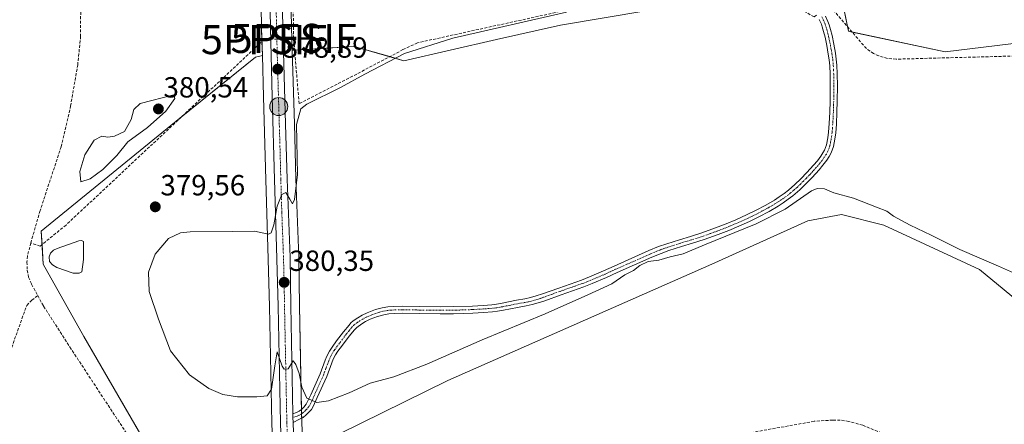
# Model space of a CAD drawing. Units: metres. Extents: x 632071 to 635547, y 4690354 to 4692733.
# Drawn here: x 633963 to 634302, y 4690849 to 4690988 of the extents above; entities that cross this region are included whole.
import ezdxf
from ezdxf.enums import TextEntityAlignment as Align

# ---------------------------------------------------------------- set-up
doc = ezdxf.new("R2010")
doc.units = ezdxf.units.M
doc.header["$MEASUREMENT"] = 0
doc.linetypes.add('TRAZO_Y_PUNTO', pattern=[1, 0.5, -0.25, 0, -0.25])
doc.linetypes.add('TRAZOSX2', pattern=[1.5, 1, -0.5])
doc.layers.get('0').update_dxf_attribs({"lineweight": 5})
for name, color, linetype, lineweight in [('Camino', 19, 'Continuous', 0), ('Camino Cxs', 19, 'Continuous', 0), ('Camino eje', 39, 'TRAZO_Y_PUNTO', 13), ('Carretera de calzada única', 19, 'Continuous', 13), ('Carretera de calzada única Cxs', 19, 'Continuous', 13), ('Carretera de calzada única eje', 19, 'TRAZO_Y_PUNTO', 0), ('Carátula', 7, 'Continuous', 5), ('Corriente artificial lineal', 5, 'TRAZOSX2', 13), ('Corriente artificial lineal oculto', 135, 'TRAZO_Y_PUNTO', 13), ('Cultivos herbáceos CxS', 92, 'Continuous', 0), ('Curva de nivel normal', 36, 'Continuous', 0), ('Estanque', 2, 'Continuous', 0), ('Estanque Cxs', 2, 'Continuous', 0), ('Núcleo urbano', 19, 'Continuous', 0), ('Núcleo urbano CxS', 19, 'Continuous', 0), ('Punto de cota en terreno', 7, 'Continuous', 0), ('Punto fluvial sifón', 7, 'Continuous', 0), ('Punto kilométrico de carretera', 7, 'Continuous', 0), ('Rótulo de punto de cota en terreno', 19, 'Continuous', 0)]:
    doc.layers.add(name, color=color, linetype=linetype, lineweight=lineweight)
doc.styles.add('Arial', font='txt', dxfattribs={"height": 0.2})

# ---------------------------------------------------------------- blocks, each defined once
blk = doc.blocks.new('*U150')
at = {"layer": 'Cultivos herbáceos CxS', "color": 92, "linetype": 'Continuous', "lineweight": 0}
for points in [[(634073.02, 4690845.21, 379), (634110.48, 4690863.64, 379.04), (634201.27, 4690903.69, 379), (634234.25, 4690918.53, 379.12), (634245.87, 4690920.71, 379.08), (634260.39, 4690917.07, 379.06), (634293.35, 4690901.82, 379.06), (634318.76, 4690880.87, 379.14)], [(634335.19, 4690983.2, 380.66), (634281.45, 4690976.66, 380.72), (634248.24, 4690983.73, 380.71), (634241.51, 4691016.62, 380.12)], [(634178.56, 4690990.72, 380.49), (634149.23, 4690985.83, 380.36), (634127.22, 4690980.94, 380.38), (634095.44, 4690973.6, 380.38), (634078.33, 4690978.49, 379), (634056.99, 4690977.18, 378.69), (634056.76, 4690985.01, 378.13), (634056.33, 4691008.41, 377.41)], [(634039.3, 4691266.51, 377.31), (634040.52, 4691221.5, 376.76), (634041.05, 4691200.17, 377.14), (634041.6, 4691177.5, 376.97), (634041.68, 4691173.99, 377.36), (634041.76, 4691170.58, 377.07), (634042.19, 4691152.01, 377.35), (634042.4, 4691144.43, 377.51), (634042.46, 4691142.21, 377.48), (634042.46, 4691142.21, 377.48), (634043.98, 4691087.53, 377.15), (634044.67, 4691059.92, 377.1), (634045.32, 4691035.04, 377.07), (634046.07, 4691008.18, 377.32), (634046.49, 4690984.77, 378.16), (634046.74, 4690975.36, 378.66), (634044.35, 4690974.84, 378.57), (634018.37, 4690953.79, 378.7), (633970.75, 4690915.04, 377.15), (633971.39, 4690903.6, 378.08), (633985.37, 4690878.84, 378.69), (634015.87, 4690826.14, 377.21)]]:
    blk.add_polyline3d(points, dxfattribs=at)
blk = doc.blocks.new('*U156')
at = {"layer": 'Cultivos herbáceos CxS', "color": 92, "linetype": 'Continuous', "lineweight": 0}
for points in [[(634318.76, 4690880.87, 379.14), (634293.35, 4690901.82, 379.06), (634260.39, 4690917.07, 379.06), (634245.87, 4690920.71, 379.08), (634234.25, 4690918.53, 379.12), (634201.27, 4690903.69, 379), (634110.48, 4690863.64, 379.04), (634073.02, 4690845.21, 379)], [(634060.5, 4690843.21, 379.23), (634060.31, 4690849.32, 379.53), (634060.25, 4690852.27, 379.62), (634059.5, 4690889.37, 380.83), (634059.25, 4690906.13, 380.62), (634059.25, 4690906.19, 380.61), (634058.23, 4690932.99, 379.94), (634057.75, 4690951.9, 379.6), (634056.99, 4690977.18, 378.69), (634078.33, 4690978.49, 379), (634095.44, 4690973.6, 380.38), (634127.22, 4690980.94, 380.38), (634149.23, 4690985.83, 380.36), (634178.56, 4690990.72, 380.49), (634200.12, 4690996.28, 380.56), (634207.38, 4691007.18, 379.63), (634216.1, 4691014.44, 379.56), (634225.54, 4691016.62, 379.56), (634241.51, 4691016.62, 380.12), (634248.24, 4690983.73, 380.71), (634248.24, 4690983.73, 380.71), (634281.45, 4690976.66, 380.72), (634335.19, 4690983.2, 380.66)]]:
    blk.add_polyline3d(points, dxfattribs=at)
blk.add_polyline3d([(634039.27, 4690834.6, 378.66), (634015.87, 4690826.14, 377.21), (633985.37, 4690878.84, 378.69), (633971.39, 4690903.6, 378.08), (633970.75, 4690915.04, 377.15), (634018.37, 4690953.79, 378.7), (634044.35, 4690974.84, 378.57), (634046.74, 4690975.36, 378.66), (634047.12, 4690961.15, 378.84), (634047.96, 4690932.67, 379.53), (634048.65, 4690909.4, 380.11), (634049.23, 4690889.15, 380.35), (634050.04, 4690849.05, 379.43), (634050.33, 4690839.68, 379.04), (634039.27, 4690834.6, 378.66)], close=True, dxfattribs=at)
blk = doc.blocks.new('5PFSIF')
blk.add_text('5PFSIF', height=10).set_placement((0, 0), align=Align.MIDDLE_CENTER)
blk = doc.blocks.new('5PATER')
at = {"layer": 'Carátula', "linetype": 'Continuous', "lineweight": 5}
h = blk.add_hatch(color=250, dxfattribs=at)
edge = h.paths.add_edge_path()
edge.add_ellipse((0, 0.01), major_axis=(-1.33, -1.34), ratio=0.999422, start_angle=0, end_angle=360)
blk = doc.blocks.new('5HITCA')
at = {"layer": 'Carátula', "linetype": 'Continuous', "lineweight": 5}
h = blk.add_hatch(color=1, dxfattribs=at)
edge = h.paths.add_edge_path()
edge.add_arc((0, 0), 3.1, 0.0011, 360.0011)
at = {"layer": 'Carátula', "color": 250, "linetype": 'Continuous', "lineweight": 5}
blk.add_circle((0, 0, 0), 3.1, dxfattribs=at)

msp = doc.modelspace()

# ---------------------------------------------------------------- linework, layer by layer
at = {"layer": 'Camino', "color": 19, "linetype": 'Continuous', "lineweight": 0}
for points in [[(634240.37, 4690988.89, 381.08), (634241.21, 4690987.07, 381.05), (634241.62, 4690985.96, 381), (634242.11, 4690984.29, 380.96), (634242.61, 4690982.26, 380.91), (634243.24, 4690979.24, 380.8), (634243.77, 4690976.22, 380.77), (634244.08, 4690974.15, 380.76), (634244.28, 4690972.03, 380.74), (634244.41, 4690969.06, 380.71), (634244.46, 4690965, 380.72), (634244.41, 4690959.67, 380.75), (634244.31, 4690955.86, 380.76), (634244.09, 4690951.81, 380.75), (634243.86, 4690948.78, 380.72), (634243.58, 4690946.65, 380.7), (634243.06, 4690944.08, 380.69), (634242.68, 4690942.88, 380.68), (634242.19, 4690941.73, 380.68), (634241.59, 4690940.66, 380.68), (634240.77, 4690939.4, 380.67), (634239.5, 4690937.68, 380.59), (634238.13, 4690936.06, 380.51), (634235.76, 4690933.47, 380.44), (634233.61, 4690931.26, 380.26), (634231.51, 4690929.25, 380.27), (634229.17, 4690927.19, 380.19), (634227.58, 4690925.95, 380.18), (634225.84, 4690924.73, 380.21), (634224.07, 4690923.59, 380.24), (634220.99, 4690921.81, 380.13), (634217.39, 4690919.87, 380.11), (634214.24, 4690918.33, 380.16), (634210.52, 4690916.66, 380.04), (634207.09, 4690915.24, 380.09), (634203.45, 4690913.82, 380.19), (634198.68, 4690912.11, 380.05), (634194.68, 4690910.84, 380.06), (634190.85, 4690909.69, 380.25), (634186.55, 4690908.32, 380.03), (634183.82, 4690907.36, 379.97), (634180.62, 4690906.03, 379.97), (634168.7, 4690900.75, 380.13), (634165.05, 4690899.1, 380.41), (634160.18, 4690896.97, 380.34), (634157.29, 4690895.86, 380.52), (634149.49, 4690893.13, 380.81), (634143.83, 4690891.09, 380.93), (634141.58, 4690890.34, 380.98), (634139.53, 4690889.77, 381.02), (634137.45, 4690889.31, 381.09), (634134.52, 4690888.81, 381.15), (634129.62, 4690887.83, 381.21), (634127.56, 4690887.47, 381.29), (634125.9, 4690887.26, 381.36), (634122.83, 4690887.02, 381.5), (634119.11, 4690886.8, 381.74), (634112.51, 4690886.58, 382.11), (634107.92, 4690886.56, 382.28), (634100.89, 4690886.64, 382.31), (634094.99, 4690886.76, 382.25), (634092.1, 4690886.68, 382.19), (634090.2, 4690886.55, 382.17), (634088.47, 4690886.26, 382.16), (634086.39, 4690885.68, 382.15), (634083.82, 4690884.7, 382.13), (634082.19, 4690883.89, 382.11), (634080.94, 4690883.18, 382.1), (634079.22, 4690881.93, 382.12), (634078.4, 4690881.11, 382.12), (634076.64, 4690878.92, 382.06), (634074.26, 4690875.78, 382), (634072.72, 4690873.7, 381.87), (634071.93, 4690872.5, 381.77), (634071.14, 4690870.95, 381.63), (634070.63, 4690869.72, 381.52), (634068.87, 4690865.03, 380.99), (634065.62, 4690857.77, 380.05), (634064.25, 4690854.72, 379.6), (634063.62, 4690853.71, 379.51), (634062.74, 4690852.76, 379.52), (634061.83, 4690851.86, 379.56), (634060.74, 4690850.98, 379.57), (634059.47, 4690850.35, 379.58), (634057.32, 4690849.24, 379.61)], [(634057.26, 4690852.21, 379.67), (634058.52, 4690852.63, 379.66), (634059.4, 4690853.07, 379.66), (634060.18, 4690853.7, 379.67), (634060.96, 4690854.47, 379.71), (634061.86, 4690855.56, 379.77), (634063.36, 4690858.78, 380.1), (634065.66, 4690863.89, 380.67), (634066.59, 4690865.97, 380.94), (634068.34, 4690870.63, 381.56), (634068.9, 4690871.98, 381.71), (634069.79, 4690873.75, 381.87), (634070.7, 4690875.11, 381.95), (634072.29, 4690877.26, 382.09), (634074.7, 4690880.44, 382.14), (634076.54, 4690882.73, 382.19), (634077.22, 4690883.46, 382.19), (634077.97, 4690884.12, 382.18), (634079.62, 4690885.26, 382.17), (634081.02, 4690886.07, 382.17), (634082.83, 4690886.96, 382.18), (634085.62, 4690888.03, 382.18), (634087.94, 4690888.67, 382.18), (634089.9, 4690889, 382.19), (634091.98, 4690889.15, 382.2), (634094.98, 4690889.23, 382.21), (634100.93, 4690889.11, 382.24), (634107.92, 4690889.03, 382.27), (634112.46, 4690889.05, 382.21), (634119, 4690889.27, 381.94), (634122.66, 4690889.49, 381.75), (634125.65, 4690889.72, 381.62), (634127.2, 4690889.91, 381.57), (634129.17, 4690890.25, 381.52), (634134.07, 4690891.23, 381.44), (634136.98, 4690891.73, 381.37), (634138.93, 4690892.17, 381.33), (634140.86, 4690892.71, 381.31), (634143.02, 4690893.42, 381.26), (634148.67, 4690895.45, 381.14), (634156.44, 4690898.18, 380.82), (634159.24, 4690899.25, 380.74), (634164.05, 4690901.35, 380.59), (634167.69, 4690903, 380.39), (634179.65, 4690908.3, 380.09), (634182.93, 4690909.67, 380.2), (634185.77, 4690910.66, 380.26), (634190.13, 4690912.04, 380.4), (634193.95, 4690913.2, 380.41), (634197.89, 4690914.45, 380.45), (634202.59, 4690916.13, 380.47), (634206.17, 4690917.53, 380.42), (634209.54, 4690918.93, 380.51), (634213.19, 4690920.57, 380.52), (634216.27, 4690922.07, 380.51), (634219.79, 4690923.96, 380.56), (634222.78, 4690925.7, 380.54), (634224.47, 4690926.78, 380.51), (634226.1, 4690927.93, 380.49), (634227.59, 4690929.1, 380.49), (634229.85, 4690931.07, 380.51), (634231.88, 4690933.02, 380.54), (634233.97, 4690935.16, 380.6), (634236.27, 4690937.69, 380.61), (634237.56, 4690939.21, 380.69), (634238.74, 4690940.82, 380.77), (634239.48, 4690941.94, 380.8), (634239.97, 4690942.82, 380.81), (634240.37, 4690943.74, 380.81), (634240.67, 4690944.69, 380.8), (634241.14, 4690947.06, 380.8), (634241.41, 4690949.04, 380.81), (634241.62, 4690951.97, 380.85), (634241.85, 4690955.96, 380.88), (634241.94, 4690959.72, 380.88), (634241.99, 4690964.99, 380.83), (634241.95, 4690968.99, 380.79), (634241.82, 4690971.86, 380.8), (634241.63, 4690973.85, 380.8), (634241.33, 4690975.83, 380.83), (634240.82, 4690978.77, 380.93), (634240.21, 4690981.71, 381.07), (634239.72, 4690983.65, 381.15), (634239.27, 4690985.19, 381.17), (634238.93, 4690986.13, 381.18), (634238.17, 4690987.75, 381.19)], [(634057.32, 4690849.24, 379.61), (634057.28, 4690850.92, 379.65), (634057.26, 4690852.21, 379.67)]]:
    msp.add_polyline3d(points, dxfattribs=at)
at = {"layer": 'Camino Cxs', "color": 19, "linetype": 'Continuous', "lineweight": 0}
msp.add_polyline3d([(634240.37, 4690988.89, 381.08), (634241.21, 4690987.07, 381.05), (634241.62, 4690985.96, 381), (634242.11, 4690984.29, 380.96), (634242.61, 4690982.26, 380.91), (634243.24, 4690979.24, 380.8), (634243.77, 4690976.22, 380.77), (634244.08, 4690974.15, 380.76), (634244.28, 4690972.03, 380.74), (634244.41, 4690969.06, 380.71), (634244.46, 4690965, 380.72), (634244.41, 4690959.67, 380.75), (634244.31, 4690955.86, 380.76), (634244.09, 4690951.81, 380.75), (634243.86, 4690948.78, 380.72), (634243.58, 4690946.65, 380.7), (634243.06, 4690944.08, 380.69), (634242.68, 4690942.88, 380.68), (634242.19, 4690941.73, 380.68), (634241.59, 4690940.66, 380.68), (634240.77, 4690939.4, 380.67), (634239.5, 4690937.68, 380.59), (634238.13, 4690936.06, 380.51), (634235.76, 4690933.47, 380.44), (634233.61, 4690931.26, 380.26), (634231.51, 4690929.25, 380.27), (634229.17, 4690927.19, 380.19), (634227.58, 4690925.95, 380.18), (634225.84, 4690924.73, 380.21), (634224.07, 4690923.59, 380.24), (634220.99, 4690921.81, 380.13), (634217.39, 4690919.87, 380.11), (634214.24, 4690918.33, 380.16), (634210.52, 4690916.66, 380.04), (634207.09, 4690915.24, 380.09), (634203.45, 4690913.82, 380.19), (634198.68, 4690912.11, 380.05), (634194.68, 4690910.84, 380.06), (634190.85, 4690909.69, 380.25), (634186.55, 4690908.32, 380.03), (634183.82, 4690907.36, 379.97), (634180.62, 4690906.03, 379.97), (634168.7, 4690900.75, 380.13), (634165.05, 4690899.1, 380.41), (634160.18, 4690896.97, 380.34), (634157.29, 4690895.86, 380.52), (634149.49, 4690893.13, 380.81), (634143.83, 4690891.09, 380.93), (634141.58, 4690890.34, 380.98), (634139.53, 4690889.77, 381.02), (634137.45, 4690889.31, 381.09), (634134.52, 4690888.81, 381.15), (634129.62, 4690887.83, 381.21), (634127.56, 4690887.47, 381.29), (634125.9, 4690887.26, 381.36), (634122.83, 4690887.02, 381.5), (634119.11, 4690886.8, 381.74), (634112.51, 4690886.58, 382.11), (634107.92, 4690886.56, 382.28), (634100.89, 4690886.64, 382.31), (634094.99, 4690886.76, 382.25), (634092.1, 4690886.68, 382.19), (634090.2, 4690886.55, 382.17), (634088.47, 4690886.26, 382.16), (634086.39, 4690885.68, 382.15), (634083.82, 4690884.7, 382.13), (634082.19, 4690883.89, 382.11), (634080.94, 4690883.18, 382.1), (634079.22, 4690881.93, 382.12), (634078.4, 4690881.11, 382.12), (634076.64, 4690878.92, 382.06), (634074.26, 4690875.78, 382), (634072.72, 4690873.7, 381.87), (634071.93, 4690872.5, 381.77), (634071.14, 4690870.95, 381.63), (634070.63, 4690869.72, 381.52), (634068.87, 4690865.03, 380.99), (634065.62, 4690857.77, 380.05), (634064.25, 4690854.72, 379.6), (634063.62, 4690853.71, 379.51), (634062.74, 4690852.76, 379.52), (634061.83, 4690851.86, 379.56), (634060.74, 4690850.98, 379.57), (634059.47, 4690850.35, 379.58), (634057.32, 4690849.24, 379.61), (634057.32, 4690849.24, 379.61), (634057.28, 4690850.92, 379.65), (634057.26, 4690852.21, 379.67), (634058.52, 4690852.63, 379.66), (634059.4, 4690853.07, 379.66), (634060.18, 4690853.7, 379.67), (634060.96, 4690854.47, 379.71), (634061.86, 4690855.56, 379.77), (634063.36, 4690858.78, 380.1), (634065.66, 4690863.89, 380.67), (634066.59, 4690865.97, 380.94), (634068.34, 4690870.63, 381.56), (634068.9, 4690871.98, 381.71), (634069.79, 4690873.75, 381.87), (634070.7, 4690875.11, 381.95), (634072.29, 4690877.26, 382.09), (634074.7, 4690880.44, 382.14), (634076.54, 4690882.73, 382.19), (634077.22, 4690883.46, 382.19), (634077.97, 4690884.12, 382.18), (634079.62, 4690885.26, 382.17), (634081.02, 4690886.07, 382.17), (634082.83, 4690886.96, 382.18), (634085.62, 4690888.03, 382.18), (634087.94, 4690888.67, 382.18), (634089.9, 4690889, 382.19), (634091.98, 4690889.15, 382.2), (634094.98, 4690889.23, 382.21), (634100.93, 4690889.11, 382.24), (634107.92, 4690889.03, 382.27), (634112.46, 4690889.05, 382.21), (634119, 4690889.27, 381.94), (634122.66, 4690889.49, 381.75), (634125.65, 4690889.72, 381.62), (634127.2, 4690889.91, 381.57), (634129.17, 4690890.25, 381.52), (634134.07, 4690891.23, 381.44), (634136.98, 4690891.73, 381.37), (634138.93, 4690892.17, 381.33), (634140.86, 4690892.71, 381.31), (634143.02, 4690893.42, 381.26), (634148.67, 4690895.45, 381.14), (634156.44, 4690898.18, 380.82), (634159.24, 4690899.25, 380.74), (634164.05, 4690901.35, 380.59), (634167.69, 4690903, 380.39), (634179.65, 4690908.3, 380.09), (634182.93, 4690909.67, 380.2), (634185.77, 4690910.66, 380.26), (634190.13, 4690912.04, 380.4), (634193.95, 4690913.2, 380.41), (634197.89, 4690914.45, 380.45), (634202.59, 4690916.13, 380.47), (634206.17, 4690917.53, 380.42), (634209.54, 4690918.93, 380.51), (634213.19, 4690920.57, 380.52), (634216.27, 4690922.07, 380.51), (634219.79, 4690923.96, 380.56), (634222.78, 4690925.7, 380.54), (634224.47, 4690926.78, 380.51), (634226.1, 4690927.93, 380.49), (634227.59, 4690929.1, 380.49), (634229.85, 4690931.07, 380.51), (634231.88, 4690933.02, 380.54), (634233.97, 4690935.16, 380.6), (634236.27, 4690937.69, 380.61), (634237.56, 4690939.21, 380.69), (634238.74, 4690940.82, 380.77), (634239.48, 4690941.94, 380.8), (634239.97, 4690942.82, 380.81), (634240.37, 4690943.74, 380.81), (634240.67, 4690944.69, 380.8), (634241.14, 4690947.06, 380.8), (634241.41, 4690949.04, 380.81), (634241.62, 4690951.97, 380.85), (634241.85, 4690955.96, 380.88), (634241.94, 4690959.72, 380.88), (634241.99, 4690964.99, 380.83), (634241.95, 4690968.99, 380.79), (634241.82, 4690971.86, 380.8), (634241.63, 4690973.85, 380.8), (634241.33, 4690975.83, 380.83), (634240.82, 4690978.77, 380.93), (634240.21, 4690981.71, 381.07), (634239.72, 4690983.65, 381.15), (634239.27, 4690985.19, 381.17), (634238.93, 4690986.13, 381.18), (634238.17, 4690987.75, 381.19)], dxfattribs=at)
at = {"layer": 'Camino eje', "color": 39, "linetype": 'TRAZO_Y_PUNTO', "lineweight": 13}
msp.add_polyline3d([(634239.07, 4690988.68, 381.13), (634239.65, 4690987.51, 381.13), (634240.22, 4690986.21, 381.1), (634240.8, 4690984.36, 381.04), (634241.16, 4690983, 380.98), (634241.41, 4690981.99, 380.92), (634242.03, 4690979.01, 380.81), (634242.3, 4690977.5, 380.79), (634242.55, 4690976.03, 380.78), (634242.86, 4690974, 380.78), (634243.05, 4690971.95, 380.77), (634243.12, 4690970.46, 380.76), (634243.18, 4690969.03, 380.75), (634243.21, 4690967, 380.76), (634243.23, 4690965, 380.77), (634243.18, 4690959.7, 380.81), (634243.13, 4690957.82, 380.82), (634243.08, 4690955.91, 380.82), (634242.97, 4690953.89, 380.82), (634242.86, 4690951.89, 380.8), (634242.75, 4690950.43, 380.78), (634242.64, 4690948.91, 380.76), (634242.5, 4690947.92, 380.75), (634242.36, 4690946.86, 380.74), (634242.13, 4690945.67, 380.73), (634241.87, 4690944.39, 380.72), (634241.6, 4690943.55, 380.72), (634241.18, 4690942.51, 380.72), (634240.66, 4690941.52, 380.73), (634239.94, 4690940.39, 380.72), (634239.17, 4690939.31, 380.68), (634238.53, 4690938.45, 380.64), (634237.2, 4690936.88, 380.56), (634236.02, 4690935.58, 380.53), (634234.87, 4690934.32, 380.52), (634233.82, 4690933.25, 380.48), (634232.75, 4690932.14, 380.41), (634231.73, 4690931.17, 380.4), (634230.68, 4690930.16, 380.39), (634229.55, 4690929.18, 380.38), (634228.38, 4690928.15, 380.36), (634227.59, 4690927.53, 380.34), (634226.84, 4690926.94, 380.34), (634225.97, 4690926.33, 380.35), (634225.16, 4690925.76, 380.36), (634224.31, 4690925.22, 380.38), (634223.43, 4690924.65, 380.39), (634221.89, 4690923.76, 380.42), (634220.39, 4690922.89, 380.37), (634218.63, 4690921.94, 380.32), (634216.83, 4690920.97, 380.32), (634215.26, 4690920.2, 380.34), (634213.72, 4690919.45, 380.36), (634210.03, 4690917.8, 380.31), (634208.32, 4690917.09, 380.26), (634206.63, 4690916.39, 380.27), (634203.02, 4690914.98, 380.33), (634200.67, 4690914.14, 380.36), (634198.29, 4690913.28, 380.3), (634194.32, 4690912.02, 380.24), (634192.4, 4690911.45, 380.31), (634190.49, 4690910.87, 380.33), (634188.34, 4690910.18, 380.24), (634186.16, 4690909.49, 380.15), (634184.8, 4690909.01, 380.12), (634183.38, 4690908.52, 380.09), (634181.74, 4690907.83, 380.06), (634180.14, 4690907.17, 380.03), (634168.2, 4690901.88, 380.27), (634166.38, 4690901.05, 380.42), (634164.55, 4690900.23, 380.5), (634159.71, 4690898.11, 380.59), (634158.27, 4690897.56, 380.61), (634156.87, 4690897.02, 380.68), (634152.97, 4690895.66, 380.85), (634149.08, 4690894.29, 380.99), (634146.26, 4690893.28, 381.03), (634143.43, 4690892.26, 381.1), (634142.35, 4690891.9, 381.12), (634141.22, 4690891.53, 381.14), (634139.23, 4690890.97, 381.18), (634138.26, 4690890.75, 381.2), (634137.22, 4690890.52, 381.23), (634134.3, 4690890.02, 381.29), (634129.4, 4690889.04, 381.36), (634128.41, 4690888.87, 381.39), (634126.99, 4690888.64, 381.43), (634125.78, 4690888.49, 381.48), (634122.75, 4690888.26, 381.63), (634119.06, 4690888.04, 381.85), (634112.49, 4690887.82, 382.17), (634107.92, 4690887.8, 382.27), (634100.91, 4690887.88, 382.26), (634094.99, 4690888, 382.22), (634092.04, 4690887.92, 382.19), (634091.09, 4690887.85, 382.18), (634090.05, 4690887.78, 382.18), (634088.21, 4690887.47, 382.17), (634087.05, 4690887.15, 382.17), (634086.01, 4690886.86, 382.16), (634084.61, 4690886.32, 382.16), (634083.33, 4690885.83, 382.15), (634082.42, 4690885.39, 382.15), (634081.29, 4690884.8, 382.13), (634080.28, 4690884.22, 382.14), (634079.56, 4690883.72, 382.14), (634078.34, 4690882.8, 382.15), (634077.61, 4690882.07, 382.15), (634076.55, 4690880.78, 382.12), (634075.67, 4690879.68, 382.1), (634073.28, 4690876.52, 382.04), (634072.51, 4690875.48, 381.98), (634071.51, 4690874.11, 381.87), (634070.86, 4690873.13, 381.8), (634070.42, 4690872.24, 381.73), (634070.02, 4690871.47, 381.66), (634069.61, 4690870.48, 381.56), (634068.61, 4690867.85, 381.26), (634067.73, 4690865.5, 380.96), (634065.64, 4690860.83, 380.38), (634064.49, 4690858.28, 380.09), (634063.85, 4690856.83, 379.88), (634062.85, 4690854.8, 379.67), (634061.74, 4690853.52, 379.62), (634060.81, 4690852.62, 379.62), (634060.07, 4690852.03, 379.62), (634059.22, 4690851.6, 379.62), (634058.37, 4690851.28, 379.63), (634057.28, 4690850.92, 379.65)], dxfattribs=at)
at = {"layer": 'Carretera de calzada única', "color": 19, "linetype": 'Continuous', "lineweight": 13}
for points in [[(634049.01, 4691171.91, 377.41), (634049.46, 4691152.2, 377.27), (634051.23, 4691092.75, 377.43), (634052.12, 4691059.1, 377.39), (634052.57, 4691043.33, 377.24), (634053.33, 4691008.35, 377.75), (634053.76, 4690984.94, 378.36), (634054.75, 4690951.82, 379.32), (634055.23, 4690932.89, 379.73), (634056.25, 4690906.08, 380.24), (634056.5, 4690889.32, 380.24), (634057.26, 4690852.21, 379.67)], [(634061.03, 4690553.99, 380.09), (634060.71, 4690567.19, 379.6), (634059.78, 4690592.59, 378.62), (634059.17, 4690615.13, 378.22), (634058.35, 4690642.67, 377.84), (634057.69, 4690672.35, 377.96), (634056.95, 4690703.03, 377.99), (634056, 4690734.57, 377.95), (634055.33, 4690760.64, 378.19), (634054.66, 4690782.98, 378.33), (634053.7, 4690827.73, 379.2), (634053.04, 4690849.13, 379.48), (634052.23, 4690889.22, 380.15), (634051.65, 4690909.49, 380.12), (634050.96, 4690932.76, 379.68), (634050.12, 4690961.23, 379.01), (634049.49, 4690984.84, 378.39), (634049.07, 4691008.25, 377.65), (634048.32, 4691035.12, 377.19), (634047.67, 4691060, 377.2), (634046.98, 4691087.61, 377.27), (634045.47, 4691142.29, 377.45)], [(634057.32, 4690849.24, 379.61), (634057.28, 4690850.92, 379.65), (634057.26, 4690852.21, 379.67)], [(634057.32, 4690849.24, 379.61), (634057.97, 4690827.84, 379.09), (634059.11, 4690790.17, 378.51), (634059.88, 4690754.96, 378.2), (634060.4, 4690737.87, 378.07), (634061.63, 4690696.68, 378.14), (634062.2, 4690674.67, 378.12), (634062.95, 4690643.3, 378.04), (634063.44, 4690615.25, 378.25), (634064.05, 4690592.73, 378.76), (634064.97, 4690567.32, 379.54), (634065.32, 4690553.24, 380.03)]]:
    msp.add_polyline3d(points, dxfattribs=at)
at = {"layer": 'Carretera de calzada única Cxs', "color": 19, "linetype": 'Continuous', "lineweight": 13}
for points in [[(634053.7, 4690827.73, 379.2), (634053.04, 4690849.13, 379.48), (634052.23, 4690889.22, 380.15), (634051.65, 4690909.49, 380.12), (634050.96, 4690932.76, 379.68), (634050.12, 4690961.23, 379.01), (634049.49, 4690984.84, 378.39), (634049.07, 4691008.25, 377.65), (634048.32, 4691035.12, 377.19), (634047.67, 4691060, 377.2), (634046.98, 4691087.61, 377.27), (634045.47, 4691142.29, 377.45), (634045.47, 4691144.14, 377.46), (634045.37, 4691145.46, 377.48), (634045.19, 4691152.09, 377.44), (634044.77, 4691170.65, 377.36), (634044.69, 4691174.06, 377.45), (634044.6, 4691177.57, 377.3), (634044.05, 4691200.24, 377.36), (634043.52, 4691221.58, 377.04), (634042.3, 4691266.59, 377.43)], [(634046.92, 4691266.4, 377.55), (634047.79, 4691221.69, 377.48), (634048.32, 4691200.35, 377.47), (634048.87, 4691177.67, 377.4), (634048.94, 4691174.83, 377.46), (634049.01, 4691171.91, 377.41), (634049.46, 4691152.2, 377.27), (634051.23, 4691092.75, 377.43), (634052.12, 4691059.1, 377.39), (634052.57, 4691043.33, 377.24), (634053.33, 4691008.35, 377.75), (634053.76, 4690984.94, 378.36), (634054.75, 4690951.82, 379.32), (634055.23, 4690932.89, 379.73), (634056.25, 4690906.08, 380.24), (634056.5, 4690889.32, 380.24), (634057.26, 4690852.21, 379.67), (634057.28, 4690850.92, 379.65), (634057.32, 4690849.24, 379.61), (634057.97, 4690827.84, 379.09)]]:
    msp.add_polyline3d(points, dxfattribs=at)
at = {"layer": 'Carretera de calzada única eje', "color": 19, "linetype": 'TRAZO_Y_PUNTO', "lineweight": 0}
msp.add_polyline3d([(634047.57, 4691143.66, 377.37), (634048.34, 4691117.52, 377.25), (634049.1, 4691090.18, 377.34), (634049.55, 4691073.35, 377.32), (634049.89, 4691059.55, 377.37), (634050.12, 4691051.66, 377.37), (634050.44, 4691039.22, 377.34), (634050.82, 4691021.73, 377.57), (634051.2, 4691008.3, 377.92), (634051.41, 4690996.6, 378.24), (634051.63, 4690984.89, 378.54), (634051.94, 4690973.08, 378.84), (634052.85, 4690942.29, 379.5), (634053.09, 4690932.82, 379.72), (634053.44, 4690921.19, 380.01), (634053.95, 4690907.78, 380.17), (634054.24, 4690897.65, 380.19), (634054.36, 4690889.27, 380.19), (634054.74, 4690870.71, 379.99), (634055.17, 4690849.18, 379.58), (634055.83, 4690827.78, 379.34)], dxfattribs=at)
at = {"layer": 'Corriente artificial lineal', "color": 5, "linetype": 'TRAZOSX2', "lineweight": 13}
for points in [[(634057.52, 4690981.26, 378.47), (634056.68, 4691030.38, 376.61), (634055.63, 4691069.19, 376.72)], [(633967.13, 4690910.96, 377.07), (633970.23, 4690921.72, 376.7), (633977.56, 4690943.99, 376.69), (633980.81, 4690957.98, 376.56), (633983.26, 4690972.09, 376.87), (633984.25, 4690981.85, 376.74), (633984.29, 4690991.72, 376.75), (633983.75, 4691005.19, 376.79), (633982.99, 4691015.72, 376.75), (633981.65, 4691022.79, 376.56), (633980.81, 4691024.7, 376.74)], [(634237.29, 4690989.24, 381.15), (634236.43, 4690988.65, 381.21), (634210.51, 4691003.99, 379.98), (634100.07, 4690979.74, 379.69), (634095.1, 4690977.4, 379.63), (634077.76, 4690968.26, 379.54), (634059.36, 4690958.83, 379.45), (634057.52, 4690981.26, 378.47)], [(634469.68, 4690843.25, 384.41), (634464.9, 4690849.74, 384.56), (634458.95, 4690857.49, 384.47), (634451.66, 4690866.5, 383.15), (634416.46, 4690912.27, 381.07), (634409, 4690921.77, 381.19), (634404.73, 4690926.44, 381.43), (634400.55, 4690930.27, 381.65), (634359.62, 4690963.33, 381.78), (634350.83, 4690970.15, 381.64), (634349.74, 4690970.82, 381.63), (634345.31, 4690972.85, 381.69), (634341.83, 4690974.13, 381.62), (634338.24, 4690975.07, 381.5), (634334.58, 4690975.66, 381.4), (634330.87, 4690975.88, 381.39), (634264.67, 4690974.13, 380.84), (634261.65, 4690974.4, 380.86), (634258.74, 4690975.23, 380.74), (634256.91, 4690976.08, 380.67), (634254.4, 4690977.77, 380.72), (634241.84, 4690992.39, 380.89)], [(634047.32, 4690980.84, 378.44), (633979.25, 4690917.11, 378.05), (633970.35, 4690909.84, 377.38), (633967.13, 4690910.96, 377.07)], [(633967.13, 4690910.96, 377.07), (633965.99, 4690906.45, 376.97), (633965.82, 4690904.38, 376.82), (633965.86, 4690901.58, 376.72), (633966.37, 4690899.18, 376.63), (633967.41, 4690896.73, 376.97), (633969.53, 4690892.83, 376.9)], [(633918.03, 4690754.79, 377.27), (633927.42, 4690781.56, 377.06), (633937.92, 4690810.27, 376.96), (633948.97, 4690842.53, 377.07), (633965.73, 4690889.48, 376.73), (633967.44, 4690891.24, 376.88), (633969.53, 4690892.83, 376.9)], [(634011.97, 4690829.41, 377.08), (634010.52, 4690830.48, 377.15), (634005, 4690838, 376.8), (633981.02, 4690874.46, 376.88), (633971.46, 4690889.32, 376.81), (633969.53, 4690892.83, 376.9)], [(634261.07, 4690845, 378.43), (634253.15, 4690848.28, 378.2), (634248.33, 4690849.61, 378.1), (634245.45, 4690850.03, 378.01), (634242.85, 4690850.06, 377.99), (634236.45, 4690849.63, 377.91), (634207.78, 4690844.51, 377.79), (634171.66, 4690837.62, 377.74), (634131.01, 4690830.13, 377.91), (634065.82, 4690817.59, 377.63)]]:
    msp.add_polyline3d(points, dxfattribs=at)
at = {"layer": 'Corriente artificial lineal oculto', "color": 135, "linetype": 'TRAZO_Y_PUNTO', "lineweight": 13}
msp.add_polyline3d([(634057.52, 4690981.26, 378.47), (634056.87, 4690981.23, 378.45), (634047.32, 4690980.84, 378.44)], dxfattribs=at)
at = {"layer": 'Cultivos herbáceos CxS', "color": 92, "linetype": 'Continuous', "lineweight": 0}
for points in [[(634039.3, 4691266.51, 377.31), (634040.52, 4691221.5, 376.76), (634041.05, 4691200.17, 377.14), (634041.51, 4691181.38, 376.9), (634041.6, 4691177.5, 376.97), (634041.68, 4691173.99, 377.36), (634041.68, 4691173.96, 377.36), (634041.72, 4691172.37, 377.28), (634041.75, 4691170.93, 377.11), (634041.76, 4691170.58, 377.07), (634041.9, 4691164.55, 377.08), (634042.19, 4691152.01, 377.35), (634042.39, 4691144.65, 377.51), (634042.4, 4691144.43, 377.51), (634042.43, 4691143.29, 377.47), (634042.46, 4691142.21, 377.48), (634042.46, 4691142.11, 377.48), (634043.98, 4691087.53, 377.15), (634044.67, 4691059.92, 377.1), (634045.32, 4691035.04, 377.07), (634046.07, 4691008.18, 377.32), (634046.49, 4690984.77, 378.16), (634046.61, 4690980.17, 378.43), (634046.74, 4690975.36, 378.66)], [(634056.99, 4690977.18, 378.69), (634056.87, 4690981.23, 378.45), (634056.76, 4690985.01, 378.13), (634056.33, 4691008.41, 377.41), (634055.57, 4691043.41, 376.76), (634055.12, 4691059.18, 376.93), (634054.23, 4691092.83, 377.05), (634052.46, 4691152.28, 377.14), (634052.18, 4691164.21, 376.85), (634052.12, 4691166.85, 376.92), (634052, 4691171.98, 377.33), (634051.99, 4691172.33, 377.36), (634051.96, 4691173.79, 377.47), (634051.93, 4691174.9, 377.42), (634051.92, 4691175.25, 377.4), (634051.87, 4691177.74, 377.29), (634051.32, 4691200.42, 377.34), (634050.79, 4691221.76, 377.28), (634049.92, 4691266.47, 377.49)], [(634335.19, 4690983.2, 380.66), (634281.45, 4690976.66, 380.72), (634249.51, 4690983.46, 380.59), (634248.24, 4690983.73, 380.71), (634247.91, 4690985.32, 380.66), (634241.51, 4691016.62, 380.12), (634233.6, 4691016.62, 379.81), (634225.53, 4691016.62, 379.56), (634216.09, 4691014.44, 379.56), (634207.38, 4691007.18, 379.63), (634204.36, 4691002.64, 379.89), (634200.12, 4690996.28, 380.56), (634178.56, 4690990.72, 380.49), (634149.23, 4690985.83, 380.36), (634127.22, 4690980.94, 380.38), (634095.44, 4690973.6, 380.38), (634090.55, 4690975, 379.69), (634078.33, 4690978.49, 379), (634057.85, 4690977.23, 378.7), (634056.99, 4690977.18, 378.69)], [(634335.19, 4690983.2, 380.66), (634281.45, 4690976.66, 380.72), (634249.51, 4690983.46, 380.59), (634248.24, 4690983.73, 380.71), (634247.91, 4690985.32, 380.66), (634241.51, 4691016.62, 380.12), (634233.6, 4691016.62, 379.81), (634225.53, 4691016.62, 379.56), (634216.09, 4691014.44, 379.56), (634207.38, 4691007.18, 379.63), (634204.36, 4691002.64, 379.89), (634200.12, 4690996.28, 380.56), (634178.56, 4690990.72, 380.49), (634149.23, 4690985.83, 380.36), (634127.22, 4690980.94, 380.38), (634095.44, 4690973.6, 380.38), (634090.55, 4690975, 379.69), (634078.33, 4690978.49, 379), (634057.85, 4690977.23, 378.7), (634056.99, 4690977.18, 378.69)], [(634046.74, 4690975.36, 378.66), (634044.35, 4690974.84, 378.57), (634018.87, 4690954.21, 378.76), (634018.37, 4690953.8, 378.7), (633970.75, 4690915.04, 377.15), (633971.01, 4690910.38, 377.42), (633971.39, 4690903.6, 378.08), (633985.37, 4690878.84, 378.69), (634015.35, 4690827.04, 377.14), (634015.87, 4690826.14, 377.21), (634016.65, 4690826.42, 377.23), (634039.27, 4690834.6, 378.66), (634050.33, 4690839.68, 379.04)], [(634046.74, 4690975.36, 378.66), (634044.35, 4690974.84, 378.57), (634018.87, 4690954.21, 378.76), (634018.37, 4690953.8, 378.7), (633970.75, 4690915.04, 377.15), (633971.01, 4690910.38, 377.42), (633971.39, 4690903.6, 378.08), (633985.37, 4690878.84, 378.69), (634015.35, 4690827.04, 377.14), (634015.87, 4690826.14, 377.21), (634016.65, 4690826.42, 377.23), (634039.27, 4690834.6, 378.66), (634050.33, 4690839.68, 379.04)], [(634046.74, 4690975.36, 378.66), (634047.12, 4690961.15, 378.84), (634047.96, 4690932.67, 379.53), (634048.65, 4690909.4, 380.11), (634049.23, 4690889.15, 380.35), (634050.04, 4690849.05, 379.43), (634050.33, 4690839.68, 379.04)], [(634060.5, 4690843.21, 379.23), (634060.31, 4690849.32, 379.53), (634060.28, 4690850.75, 379.57), (634060.25, 4690852.17, 379.62), (634060.25, 4690852.27, 379.62), (634060.22, 4690853.74, 379.67), (634059.5, 4690889.37, 380.83), (634059.25, 4690906.13, 380.62), (634059.25, 4690906.19, 380.61), (634058.23, 4690932.99, 379.94), (634057.75, 4690951.9, 379.6), (634056.99, 4690977.18, 378.69)], [(634073.02, 4690845.21, 379), (634110.48, 4690863.64, 379.04), (634201.27, 4690903.69, 379), (634234.25, 4690918.53, 379.12), (634245.87, 4690920.71, 379.08), (634260.39, 4690917.08, 379.06), (634293.35, 4690901.82, 379.06), (634318.76, 4690880.87, 379.14)], [(634073.02, 4690845.21, 379), (634110.48, 4690863.64, 379.04), (634201.27, 4690903.69, 379), (634234.25, 4690918.53, 379.12), (634245.87, 4690920.71, 379.08), (634260.39, 4690917.08, 379.06), (634293.35, 4690901.82, 379.06), (634318.76, 4690880.87, 379.14)]]:
    msp.add_polyline3d(points, dxfattribs=at)
at = {"layer": 'Curva de nivel normal', "color": 36, "linetype": 'Continuous', "lineweight": 0}
for points in [[(634151.36, 4690990.32, 380), (634112.28, 4690981.4, 380), (634095.64, 4690976.07, 380), (634081.94, 4690968.98, 380), (634073.65, 4690964.43, 380), (634062.07, 4690958.67, 380), (634059.92, 4690957.1, 380), (634058.53, 4690951.65, 380), (634058.88, 4690934.48, 380), (634057.74, 4690925.87, 380), (634057.13, 4690924.35, 380), (634056.17, 4690926.03, 380), (634054.8, 4690928.25, 380), (634053.47, 4690927.62, 380), (634051.8, 4690923.61, 380), (634050.73, 4690917.12, 380), (634049.78, 4690914.39, 380), (634048.86, 4690913.92, 380), (634044.07, 4690914.96, 380), (634036.57, 4690914.84, 380), (634021.98, 4690914.76, 380), (634018.62, 4690914.38, 380), (634014.53, 4690912.53, 380), (634009.91, 4690907.13, 380), (634007.57, 4690900.87, 380), (634007.84, 4690894.2, 380), (634011.02, 4690884.8, 380), (634015.22, 4690873.83, 380), (634021.64, 4690865.57, 380), (634028.32, 4690860.87, 380), (634033.16, 4690858.88, 380), (634038.19, 4690858.1, 380), (634044.79, 4690857.99, 380), (634048.4, 4690858.4, 380), (634049.89, 4690860.71, 380), (634051.08, 4690868.7, 380), (634051.88, 4690873.55, 380), (634053.6, 4690868.64, 380), (634054.27, 4690867.54, 380), (634055.6, 4690867.7, 380), (634057.34, 4690870.38, 380), (634058.22, 4690869.14, 380), (634059.42, 4690866.06, 380), (634060.28, 4690861.41, 380), (634062.02, 4690857.62, 380), (634065.45, 4690856.09, 380), (634069.54, 4690856.69, 380), (634076.6, 4690859.38, 380), (634083.8, 4690862.77, 380), (634091.93, 4690864.96, 380), (634103.27, 4690869.3, 380), (634122.27, 4690877.66, 380), (634143.94, 4690886.58, 380), (634158.61, 4690893.14, 380), (634166.94, 4690896.89, 380), (634171.42, 4690899.99, 380), (634174.3, 4690901.42, 380), (634176.53, 4690903.14, 380), (634179.41, 4690904.54, 380), (634183.04, 4690904.97, 380), (634187.01, 4690906.22, 380), (634191.44, 4690907.21, 380), (634198.79, 4690910.25, 380), (634216.57, 4690917.54, 380), (634226.48, 4690922.56, 380), (634235.5, 4690928.82, 380), (634237.54, 4690929.72, 380), (634240.01, 4690929.6, 380), (634243.28, 4690928.16, 380), (634249.98, 4690926.38, 380), (634257.87, 4690923.21, 380), (634261.39, 4690921.84, 380), (634263.74, 4690920.14, 380), (634269.44, 4690917.03, 380), (634276.73, 4690913.65, 380), (634286.59, 4690908.7, 380), (634299.79, 4690902.91, 380), (634309.15, 4690898.86, 380)], [(633984.29, 4690931.96, 380), (633987.6, 4690932.96, 380), (633991.88, 4690936.14, 380), (633996.71, 4690941.03, 380), (634000.54, 4690945.74, 380), (634007.27, 4690950.59, 380), (634013.6, 4690956.29, 380), (634016.63, 4690960.63, 380), (634016.31, 4690961.91, 380), (634004.78, 4690958.84, 380), (634002.61, 4690956.82, 380), (634001.66, 4690953.36, 380), (633999.33, 4690949.29, 380), (633995.93, 4690947.61, 380), (633993.6, 4690947.34, 380), (633991.52, 4690947.61, 380), (633988.91, 4690946.3, 380), (633985.72, 4690941.2, 380), (633983.98, 4690935.49, 380), (633984.29, 4690931.96, 380)]]:
    msp.add_polyline3d(points, dxfattribs=at)
at = {"layer": 'Estanque', "color": 2, "linetype": 'Continuous', "lineweight": 0}
msp.add_polyline3d([(633983.71, 4690900.57, 378.22), (633981.71, 4690900.54, 378.09), (633976.14, 4690902.52, 377.71), (633974.59, 4690903.43, 377.69), (633973.57, 4690904.62, 377.74), (633973.48, 4690906.22, 377.63), (633973.93, 4690907.42, 377.52), (633974.91, 4690908.44, 377.44), (633976.24, 4690909.06, 377.44), (633983.6, 4690911.71, 378.2), (633984.6, 4690911.79, 378.25), (633985.27, 4690911.47, 378.23), (633985.3, 4690905.26, 377.87), (633984.7, 4690900.98, 378.23), (633983.71, 4690900.57, 378.22)], dxfattribs=at)
at = {"layer": 'Estanque Cxs', "color": 2, "linetype": 'Continuous', "lineweight": 0}
msp.add_polyline3d([(633983.71, 4690900.57, 378.22), (633981.71, 4690900.54, 378.09), (633976.14, 4690902.52, 377.71), (633974.59, 4690903.43, 377.69), (633973.57, 4690904.62, 377.74), (633973.48, 4690906.22, 377.63), (633973.93, 4690907.42, 377.52), (633974.91, 4690908.44, 377.44), (633976.24, 4690909.06, 377.44), (633983.6, 4690911.71, 378.2), (633984.6, 4690911.79, 378.25), (633985.27, 4690911.47, 378.23), (633985.3, 4690905.26, 377.87), (633984.7, 4690900.98, 378.23), (633983.71, 4690900.57, 378.22)], close=True, dxfattribs=at)
at = {"layer": 'Núcleo urbano', "color": 19, "linetype": 'Continuous', "lineweight": 0}
for points in [[(634039.3, 4691266.51, 377.31), (634040.52, 4691221.5, 376.76), (634041.05, 4691200.17, 377.14), (634041.51, 4691181.38, 376.9), (634041.6, 4691177.5, 376.97), (634041.68, 4691173.99, 377.36), (634041.68, 4691173.96, 377.36), (634041.72, 4691172.37, 377.28), (634041.75, 4691170.93, 377.11), (634041.76, 4691170.58, 377.07), (634041.9, 4691164.55, 377.08), (634042.19, 4691152.01, 377.35), (634042.39, 4691144.65, 377.51), (634042.4, 4691144.43, 377.51), (634042.43, 4691143.29, 377.47), (634042.46, 4691142.21, 377.48), (634042.46, 4691142.11, 377.48), (634043.98, 4691087.53, 377.15), (634044.67, 4691059.92, 377.1), (634045.32, 4691035.04, 377.07), (634046.07, 4691008.18, 377.32), (634046.49, 4690984.77, 378.16), (634046.61, 4690980.17, 378.43), (634046.74, 4690975.36, 378.66)], [(634056.99, 4690977.18, 378.69), (634056.87, 4690981.23, 378.45), (634056.76, 4690985.01, 378.13), (634056.33, 4691008.41, 377.41), (634055.57, 4691043.41, 376.76), (634055.12, 4691059.18, 376.93), (634054.23, 4691092.83, 377.05), (634052.46, 4691152.28, 377.14), (634052.18, 4691164.21, 376.85), (634052.12, 4691166.85, 376.92), (634052, 4691171.98, 377.33), (634051.99, 4691172.33, 377.36), (634051.96, 4691173.79, 377.47), (634051.93, 4691174.9, 377.42), (634051.92, 4691175.25, 377.4), (634051.87, 4691177.74, 377.29), (634051.32, 4691200.42, 377.34), (634050.79, 4691221.76, 377.28), (634049.92, 4691266.47, 377.49)], [(634046.74, 4690975.36, 378.66), (634047.12, 4690961.15, 378.84), (634047.96, 4690932.67, 379.53), (634048.65, 4690909.4, 380.11), (634049.23, 4690889.15, 380.35), (634050.04, 4690849.05, 379.43), (634050.33, 4690839.68, 379.04)], [(634060.5, 4690843.21, 379.23), (634060.31, 4690849.32, 379.53), (634060.28, 4690850.75, 379.57), (634060.25, 4690852.17, 379.62), (634060.25, 4690852.27, 379.62), (634060.22, 4690853.74, 379.67), (634059.5, 4690889.37, 380.83), (634059.25, 4690906.13, 380.62), (634059.25, 4690906.19, 380.61), (634058.23, 4690932.99, 379.94), (634057.75, 4690951.9, 379.6), (634056.99, 4690977.18, 378.69)]]:
    msp.add_polyline3d(points, dxfattribs=at)
at = {"layer": 'Núcleo urbano CxS', "color": 19, "linetype": 'Continuous', "lineweight": 0}
for points in [[(634050.33, 4690839.68, 379.04), (634050.04, 4690849.05, 379.43), (634049.23, 4690889.15, 380.35), (634048.65, 4690909.4, 380.11), (634047.96, 4690932.67, 379.53), (634047.12, 4690961.15, 378.84), (634046.74, 4690975.36, 378.66), (634046.49, 4690984.77, 378.16), (634046.07, 4691008.18, 377.32), (634045.32, 4691035.04, 377.07), (634044.67, 4691059.92, 377.1), (634043.98, 4691087.53, 377.15), (634042.46, 4691142.21, 377.48), (634042.4, 4691144.43, 377.51), (634042.19, 4691152.01, 377.35), (634041.76, 4691170.58, 377.07), (634041.68, 4691173.99, 377.36), (634041.6, 4691177.5, 376.97), (634041.05, 4691200.17, 377.14), (634040.52, 4691221.5, 376.76), (634039.3, 4691266.51, 377.31)], [(634049.92, 4691266.47, 377.49), (634050.79, 4691221.76, 377.28), (634051.32, 4691200.42, 377.34), (634051.87, 4691177.74, 377.29), (634051.93, 4691174.9, 377.42), (634052, 4691171.98, 377.33), (634052.46, 4691152.28, 377.14), (634054.23, 4691092.83, 377.05), (634055.12, 4691059.18, 376.93), (634055.57, 4691043.41, 376.76), (634056.33, 4691008.41, 377.41), (634056.76, 4690985.01, 378.13), (634056.99, 4690977.18, 378.69), (634057.75, 4690951.9, 379.6), (634058.23, 4690932.99, 379.94), (634059.25, 4690906.19, 380.61), (634059.25, 4690906.13, 380.62), (634059.5, 4690889.37, 380.83), (634060.25, 4690852.27, 379.62), (634060.31, 4690849.32, 379.53), (634060.5, 4690843.21, 379.23)]]:
    msp.add_polyline3d(points, dxfattribs=at)

# ---------------------------------------------------------------- block references
at = {"layer": 'Cultivos herbáceos CxS', "color": 92, "linetype": 'Continuous', "lineweight": 0}
for name in ['*U150', '*U156']:
    msp.add_blockref(name, (0, 0), dxfattribs=at)
at = {"layer": 'Punto de cota en terreno', "linetype": 'Continuous', "lineweight": 0}
for p in [(634052.02, 4690970.68, 378.89), (634011, 4690957, 380.54), (634009.93, 4690923.35, 379.56), (634054.25, 4690897.38, 380.35)]:
    msp.add_blockref('5PATER', p, dxfattribs=at)
at = {"layer": 'Punto fluvial sifón', "linetype": 'Continuous', "lineweight": 0}
for p in [(634047.32, 4690980.83, 378.22), (634057.52, 4690981.26, 378.56)]:
    msp.add_blockref('5PFSIF', p, dxfattribs=at)
at = {"layer": 'Punto kilométrico de carretera', "linetype": 'Continuous', "lineweight": 0}
msp.add_blockref('5HITCA', (634052.39, 4690957.84, 379.21), dxfattribs=at)

# ---------------------------------------------------------------- texts
at = {"layer": 'Rótulo de punto de cota en terreno', "color": 19, "linetype": 'Continuous', "lineweight": 0, "style": 'Arial'}
for s, p in [('378,89', (634053.78, 4690972.44)), ('380,54', (634012.76, 4690958.76)), ('379,56', (634011.69, 4690925.11)), ('380,35', (634056.01, 4690899.14))]:
    msp.add_text(s, height=7, dxfattribs=at).set_placement(p, align=Align.BOTTOM_LEFT)

doc.saveas('drawing.dxf')
